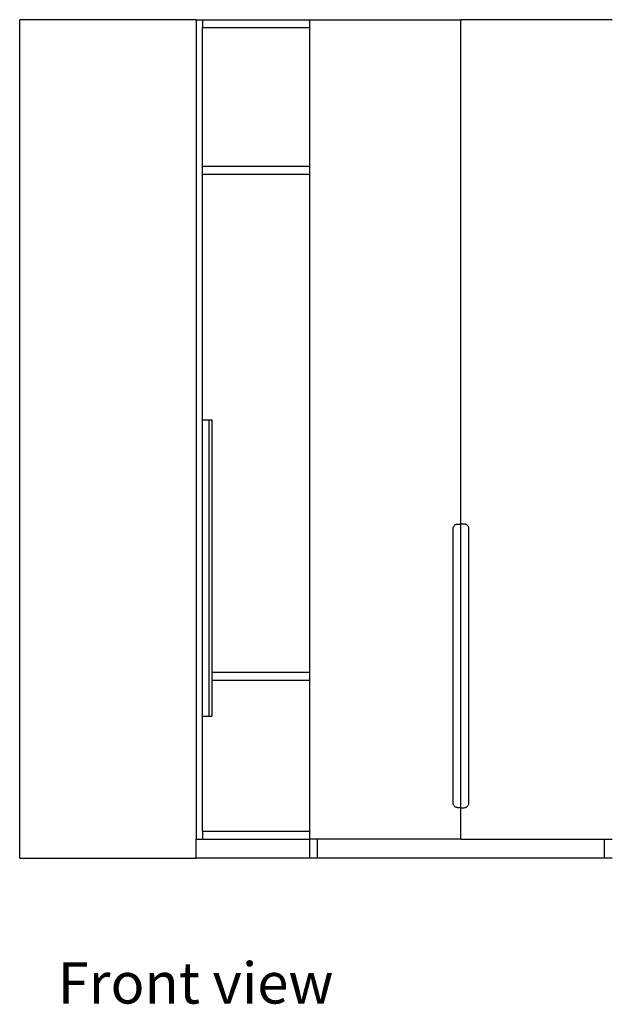
# Model space of a CAD drawing. Units: millimetres. Extents: x 9703 to 33306, y 15920 to 24532.
# Drawn here: x 9703 to 11571, y 15920 to 19044 of the extents above; entities that cross this region are included whole.
import ezdxf

# ---------------------------------------------------------------- set-up
doc = ezdxf.new("R2010")
doc.units = ezdxf.units.MM
doc.layers.add('Edges', color=7, linetype='Continuous')
doc.styles.get("Standard").update_dxf_attribs({"font": 'verdana.ttf'})

# ---------------------------------------------------------------- blocks, each defined once
blk = doc.blocks.new('Modern Dressing Rooms fr')
at = {"layer": 'Edges'}
for p, q in [((-8731, 1345), (-9291, 1345)), ((-9291, -1315), (-9291, 1345)), ((-8731, 1345), (-8711, 1345)), ((-8731, 1345), (-8731, -1255)), ((-8711, 1345), (-8371, 1345)), ((-8711, 1345), (-8711, 1320)), ((-8371, 1320), (-8371, 1345)), ((-8371, 1345), (-7891, 1345)), ((-7891, -255), (-7891, 1345)), ((-7411, 1345), (-7891, 1345)), ((-8711, 1320), (-8371, 1320)), ((-8711, 880), (-8711, 1320)), ((-8371, 880), (-8371, 1320)), ((-8711, 880), (-8371, 880)), ((-8711, 855), (-8711, 880)), ((-8371, 855), (-8371, 880)), ((-8711, 855), (-8371, 855)), ((-8711, 75), (-8711, 855)), ((-8371, -725), (-8371, 855)), ((-8711, -865), (-8711, 75)), ((-8711, 75), (-8690, 75)), ((-8690, 75), (-8681, 75)), ((-8690, -865), (-8690, 75)), ((-8681, 75), (-8681, -725)), ((-7916, -270), (-7915.9, -268)), ((-7916, -1140), (-7916, -270)), ((-7915.9, -268), (-7915.5, -266.1)), ((-7915.5, -266.1), (-7914.9, -264.3)), ((-7914.9, -264.3), (-7914, -262.5)), ((-7914, -262.5), (-7912.9, -260.9)), ((-7912.9, -260.9), (-7911.6, -259.4)), ((-7911.6, -259.4), (-7910.1, -258.1)), ((-7910.1, -258.1), (-7908.5, -257)), ((-7908.5, -257), (-7906.7, -256.1)), ((-7906.7, -256.1), (-7904.9, -255.5)), ((-7904.9, -255.5), (-7903, -255.1)), ((-7903, -255.1), (-7901, -255)), ((-7901, -255), (-7891, -255)), ((-7881, -255), (-7891, -255)), ((-7891, -1155), (-7891, -255)), ((-7879, -255.1), (-7881, -255)), ((-7877.1, -255.5), (-7879, -255.1)), ((-7875.3, -256.1), (-7877.1, -255.5)), ((-7873.5, -257), (-7875.3, -256.1)), ((-7871.9, -258.1), (-7873.5, -257)), ((-7870.4, -259.4), (-7871.9, -258.1)), ((-7869.1, -260.9), (-7870.4, -259.4)), ((-7868, -262.5), (-7869.1, -260.9)), ((-7867.1, -264.3), (-7868, -262.5)), ((-7866.5, -266.1), (-7867.1, -264.3)), ((-7866.1, -268), (-7866.5, -266.1)), ((-7866, -270), (-7866.1, -268)), ((-7866, -1140), (-7866, -270)), ((-8681, -725), (-8371, -725)), ((-8681, -725), (-8681, -750)), ((-8371, -750), (-8371, -725)), ((-8681, -750), (-8371, -750)), ((-8681, -750), (-8681, -865)), ((-8371, -1230), (-8371, -750)), ((-8711, -865), (-8690, -865)), ((-8711, -1230), (-8711, -865)), ((-8690, -865), (-8681, -865)), ((-7915.9, -1142), (-7916, -1140)), ((-7915.5, -1143.9), (-7915.9, -1142)), ((-7914.9, -1145.7), (-7915.5, -1143.9)), ((-7914, -1147.5), (-7914.9, -1145.7)), ((-7912.9, -1149.1), (-7914, -1147.5)), ((-7911.6, -1150.6), (-7912.9, -1149.1)), ((-7910.1, -1151.9), (-7911.6, -1150.6)), ((-7908.5, -1153), (-7910.1, -1151.9)), ((-7906.7, -1153.9), (-7908.5, -1153)), ((-7904.9, -1154.5), (-7906.7, -1153.9)), ((-7903, -1154.9), (-7904.9, -1154.5)), ((-7901, -1155), (-7903, -1154.9)), ((-7891, -1155), (-7901, -1155)), ((-7891, -1255), (-7891, -1155)), ((-7891, -1155), (-7881, -1155)), ((-7881, -1155), (-7879, -1154.9)), ((-7879, -1154.9), (-7877.1, -1154.5)), ((-7877.1, -1154.5), (-7875.3, -1153.9)), ((-7875.3, -1153.9), (-7873.5, -1153)), ((-7873.5, -1153), (-7871.9, -1151.9)), ((-7871.9, -1151.9), (-7870.4, -1150.6)), ((-7870.4, -1150.6), (-7869.1, -1149.1)), ((-7869.1, -1149.1), (-7868, -1147.5)), ((-7868, -1147.5), (-7867.1, -1145.7)), ((-7867.1, -1145.7), (-7866.5, -1143.9)), ((-7866.5, -1143.9), (-7866.1, -1142)), ((-7866.1, -1142), (-7866, -1140)), ((-8711, -1230), (-8371, -1230)), ((-8711, -1230), (-8711, -1255)), ((-8371, -1255), (-8371, -1230)), ((-8731, -1315), (-8731, -1255)), ((-8731, -1255), (-8711, -1255)), ((-8711, -1255), (-8371, -1255)), ((-8371, -1315), (-8371, -1255)), ((-8346, -1255), (-8371, -1255)), ((-8346, -1315), (-8346, -1255)), ((-7891, -1255), (-8346, -1255)), ((-7891, -1255), (-7436, -1255)), ((-7436, -1315), (-7436, -1255)), ((-7436, -1255), (-7411, -1255)), ((-9291, -1315), (-8731, -1315)), ((-8371, -1315), (-8731, -1315)), ((-8346, -1315), (-8371, -1315)), ((-7436, -1315), (-8346, -1315)), ((-7411, -1315), (-7436, -1315))]:
    blk.add_line(p, q, dxfattribs=at)

msp = doc.modelspace()

# ---------------------------------------------------------------- block references
msp.add_blockref('Modern Dressing Rooms fr', (18994.3, 17699.2))

# ---------------------------------------------------------------- texts
msp.add_text('Front view', height=130.61).set_placement((9824, 15922.7))

doc.saveas('drawing.dxf')
